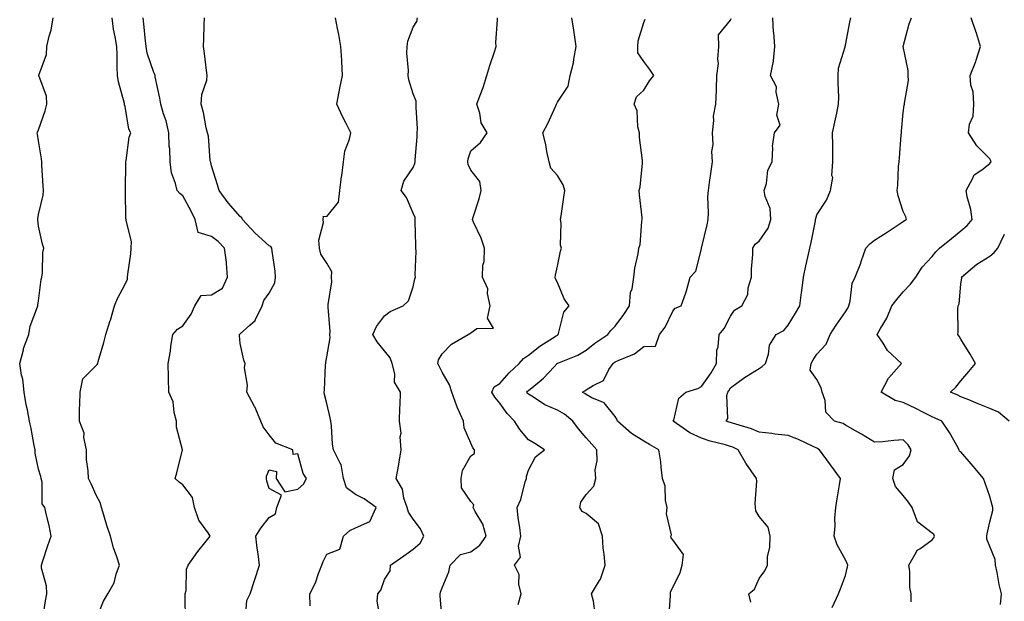
# Model space of a CAD drawing. Units: inches. Extents: x 1039763 to 1042403, y 7208138 to 7210778.
# Drawn here: x 1041482 to 1041823, y 7209439 to 7209641 of the extents above; entities that cross this region are included whole.
import ezdxf

# ---------------------------------------------------------------- set-up
doc = ezdxf.new("R2010")
doc.units = ezdxf.units.IN
doc.header["$MEASUREMENT"] = 0
doc.layers.add('Contour_10397208', color=7, linetype='Continuous', true_color=0x648711)

msp = doc.modelspace()

# ---------------------------------------------------------------- linework, layer by layer
at = {"layer": 'Contour_10397208'}
for points in [[(1041489.5, 7209433.37, 3007), (1041490.51, 7209439.46, 3007), (1041490.88, 7209441.92, 3007), (1041490.8, 7209444.67, 3007), (1041489.09, 7209450.88, 3007), (1041489.03, 7209451.92, 3007), (1041489.51, 7209453.38, 3007), (1041491.27, 7209458.7, 3007), (1041492.37, 7209461.92, 3007), (1041491.78, 7209465.65, 3007), (1041490.76, 7209469.21, 3007), (1041490.22, 7209471.92, 3007), (1041489.3, 7209473.17, 3007), (1041489.26, 7209480.71, 3007), (1041488.91, 7209481.92, 3007), (1041488.85, 7209482.72, 3007), (1041488.05, 7209485.2, 3007), (1041486.84, 7209490.71, 3007), (1041486.84, 7209491.92, 3007), (1041486.53, 7209493.44, 3007), (1041485.43, 7209499.3, 3007), (1041484.87, 7209501.92, 3007), (1041484.18, 7209505.79, 3007), (1041483.71, 7209507.58, 3007), (1041483.09, 7209511.92, 3007), (1041482.54, 7209516.41, 3007), (1041482.15, 7209517.82, 3007), (1041481.51, 7209521.92, 3007), (1041482.78, 7209526.65, 3007), (1041482.85, 7209527.12, 3007), (1041484.65, 7209531.92, 3007), (1041485.1, 7209534.87, 3007), (1041487.7, 7209541.57, 3007), (1041487.78, 7209541.92, 3007), (1041487.82, 7209542.15, 3007), (1041488.05, 7209543.7, 3007), (1041488.97, 7209551, 3007), (1041489.24, 7209551.92, 3007), (1041489.46, 7209553.33, 3007), (1041489.59, 7209560.38, 3007), (1041489.89, 7209561.92, 3007), (1041489.44, 7209563.31, 3007), (1041488.05, 7209569.54, 3007), (1041487.78, 7209571.65, 3007), (1041487.8, 7209571.92, 3007), (1041487.8, 7209572.17, 3007), (1041488.05, 7209573.64, 3007), (1041489.63, 7209580.34, 3007), (1041489.75, 7209581.92, 3007), (1041489.69, 7209583.56, 3007), (1041489.18, 7209590.79, 3007), (1041489.14, 7209591.92, 3007), (1041489.05, 7209592.92, 3007), (1041488.05, 7209599.19, 3007), (1041487.64, 7209601.51, 3007), (1041487.62, 7209601.92, 3007), (1041487.74, 7209602.23, 3007), (1041488.05, 7209603.05, 3007), (1041490.37, 7209609.6, 3007), (1041490.88, 7209611.92, 3007), (1041490.78, 7209614.65, 3007), (1041488.09, 7209621.88, 3007), (1041488.09, 7209621.92, 3007), (1041488.11, 7209621.98, 3007), (1041490.76, 7209629.21, 3007), (1041490.94, 7209631.92, 3007), (1041491.72, 7209635.59, 3007), (1041492.39, 7209637.58, 3007), (1041493.07, 7209641.92, 3007)], [(1041508.05, 7209433.07, 3006), (1041510.63, 7209439.34, 3006), (1041512.07, 7209441.92, 3006), (1041514.24, 7209445.73, 3006), (1041514.92, 7209448.8, 3006), (1041516.08, 7209451.92, 3006), (1041515.2, 7209454.77, 3006), (1041514.05, 7209457.92, 3006), (1041513.01, 7209461.92, 3006), (1041511.74, 7209465.61, 3006), (1041510.69, 7209469.28, 3006), (1041509.85, 7209471.92, 3006), (1041509.57, 7209473.44, 3006), (1041508.05, 7209476.18, 3006), (1041506.29, 7209480.16, 3006), (1041505.32, 7209481.92, 3006), (1041505.3, 7209484.67, 3006), (1041504.67, 7209488.54, 3006), (1041504.65, 7209491.92, 3006), (1041503.77, 7209496.2, 3006), (1041503.83, 7209497.7, 3006), (1041502.21, 7209501.92, 3006), (1041502.31, 7209506.18, 3006), (1041502.41, 7209507.56, 3006), (1041502.48, 7209511.92, 3006), (1041503.4, 7209516.57, 3006), (1041508.05, 7209521.16, 3006), (1041508.4, 7209521.57, 3006), (1041508.56, 7209521.92, 3006), (1041508.73, 7209522.6, 3006), (1041510.73, 7209529.24, 3006), (1041511.35, 7209531.92, 3006), (1041512.95, 7209536.82, 3006), (1041513.01, 7209536.96, 3006), (1041514.4, 7209541.92, 3006), (1041515.47, 7209544.5, 3006), (1041518.05, 7209549.48, 3006), (1041518.85, 7209551.12, 3006), (1041518.93, 7209551.92, 3006), (1041519.01, 7209552.88, 3006), (1041520.04, 7209559.93, 3006), (1041520.18, 7209561.92, 3006), (1041520.35, 7209564.22, 3006), (1041518.42, 7209571.55, 3006), (1041518.48, 7209571.92, 3006), (1041518.34, 7209572.21, 3006), (1041518.25, 7209581.72, 3006), (1041518.21, 7209581.92, 3006), (1041518.21, 7209582.08, 3006), (1041518.34, 7209591.63, 3006), (1041518.36, 7209591.92, 3006), (1041518.46, 7209592.33, 3006), (1041519.53, 7209600.44, 3006), (1041520.04, 7209601.92, 3006), (1041519.38, 7209603.25, 3006), (1041518.05, 7209611.06, 3006), (1041517.87, 7209611.74, 3006), (1041517.87, 7209611.92, 3006), (1041517.84, 7209612.13, 3006), (1041515.82, 7209619.69, 3006), (1041515.47, 7209621.92, 3006), (1041515.37, 7209624.6, 3006), (1041515.28, 7209629.15, 3006), (1041515.16, 7209631.92, 3006), (1041514.67, 7209635.3, 3006), (1041514.09, 7209637.96, 3006), (1041513.6, 7209641.92, 3006)], [(1041539.05, 7209432.92, 3005), (1041538.95, 7209441.02, 3005), (1041538.97, 7209441.92, 3005), (1041539.22, 7209443.09, 3005), (1041539.42, 7209450.55, 3005), (1041539.92, 7209451.92, 3005), (1041543.32, 7209456.65, 3005), (1041545.73, 7209459.6, 3005), (1041547.58, 7209461.92, 3005), (1041546.86, 7209463.11, 3005), (1041543.69, 7209467.56, 3005), (1041542.13, 7209471.92, 3005), (1041541.47, 7209475.34, 3005), (1041538.05, 7209479.75, 3005), (1041536.8, 7209480.67, 3005), (1041535.49, 7209481.92, 3005), (1041536.02, 7209483.95, 3005), (1041538.03, 7209491.9, 3005), (1041538.03, 7209491.94, 3005), (1041535.92, 7209499.79, 3005), (1041535.94, 7209501.92, 3005), (1041535.14, 7209504.83, 3005), (1041534.73, 7209508.6, 3005), (1041533.26, 7209511.92, 3005), (1041533.15, 7209516.82, 3005), (1041533.13, 7209517, 3005), (1041533.03, 7209521.92, 3005), (1041533.79, 7209526.18, 3005), (1041533.99, 7209527.86, 3005), (1041534.65, 7209531.92, 3005), (1041536.21, 7209533.76, 3005), (1041538.05, 7209534.93, 3005), (1041541, 7209538.97, 3005), (1041542.29, 7209541.92, 3005), (1041544.42, 7209545.55, 3005), (1041548.05, 7209545.71, 3005), (1041551.88, 7209548.09, 3005), (1041553.64, 7209551.92, 3005), (1041553.21, 7209556.76, 3005), (1041553.25, 7209557.12, 3005), (1041552.52, 7209561.92, 3005), (1041550.39, 7209564.26, 3005), (1041548.05, 7209566.02, 3005), (1041543.46, 7209567.33, 3005), (1041542.35, 7209571.92, 3005), (1041540.94, 7209574.81, 3005), (1041538.05, 7209580.16, 3005), (1041537.05, 7209580.92, 3005), (1041536.1, 7209581.92, 3005), (1041535.61, 7209584.36, 3005), (1041534.18, 7209588.05, 3005), (1041533.69, 7209591.92, 3005), (1041533.6, 7209596.37, 3005), (1041533.34, 7209597.21, 3005), (1041533.28, 7209601.92, 3005), (1041532.31, 7209606.18, 3005), (1041531.41, 7209608.56, 3005), (1041530.43, 7209611.92, 3005), (1041530.14, 7209614.01, 3005), (1041528.54, 7209621.43, 3005), (1041528.46, 7209621.92, 3005), (1041528.38, 7209622.25, 3005), (1041528.05, 7209622.9, 3005), (1041525.73, 7209629.6, 3005), (1041525.37, 7209631.92, 3005), (1041525.06, 7209634.91, 3005), (1041524.73, 7209638.6, 3005), (1041524.36, 7209641.92, 3005)], [(1041559.87, 7209433.74, 3004), (1041560.34, 7209439.63, 3004), (1041561.45, 7209441.92, 3004), (1041563.07, 7209446.9, 3004), (1041563.09, 7209446.96, 3004), (1041564.69, 7209451.92, 3004), (1041564.2, 7209455.77, 3004), (1041563.93, 7209457.8, 3004), (1041563.38, 7209461.92, 3004), (1041565.2, 7209464.77, 3004), (1041568.05, 7209468.38, 3004), (1041570.24, 7209469.73, 3004), (1041570.73, 7209471.92, 3004), (1041572.35, 7209476.22, 3004), (1041568.05, 7209478.5, 3004), (1041567.21, 7209481.08, 3004), (1041567.17, 7209481.92, 3004), (1041567.15, 7209482.82, 3004), (1041568.05, 7209484.97, 3004), (1041570.59, 7209484.46, 3004), (1041570.49, 7209481.92, 3004), (1041573.52, 7209477.39, 3004), (1041578.05, 7209478.25, 3004), (1041580, 7209479.97, 3004), (1041581.04, 7209481.92, 3004), (1041579.83, 7209483.7, 3004), (1041578.05, 7209490.57, 3004), (1041576.39, 7209490.26, 3004), (1041576.31, 7209491.92, 3004), (1041570.34, 7209494.21, 3004), (1041568.05, 7209497.17, 3004), (1041566, 7209499.87, 3004), (1041565.16, 7209501.92, 3004), (1041563.03, 7209506.9, 3004), (1041562.95, 7209507.02, 3004), (1041560.34, 7209511.92, 3004), (1041560.51, 7209514.38, 3004), (1041559.53, 7209520.44, 3004), (1041559.71, 7209521.92, 3004), (1041559.22, 7209523.09, 3004), (1041558.05, 7209528.81, 3004), (1041557.76, 7209531.63, 3004), (1041557.72, 7209531.92, 3004), (1041557.87, 7209532.1, 3004), (1041558.05, 7209532.21, 3004), (1041561.31, 7209535.18, 3004), (1041563.19, 7209536.78, 3004), (1041563.3, 7209537.17, 3004), (1041565.65, 7209541.92, 3004), (1041566.19, 7209543.78, 3004), (1041568.05, 7209546.33, 3004), (1041570.04, 7209549.93, 3004), (1041570.28, 7209551.92, 3004), (1041570.12, 7209553.99, 3004), (1041569.05, 7209560.92, 3004), (1041568.95, 7209561.92, 3004), (1041568.6, 7209562.47, 3004), (1041568.05, 7209562.8, 3004), (1041563.23, 7209567.1, 3004), (1041558.79, 7209571.92, 3004), (1041558.54, 7209572.41, 3004), (1041558.05, 7209572.96, 3004), (1041553.81, 7209577.68, 3004), (1041550.71, 7209581.92, 3004), (1041550.08, 7209583.95, 3004), (1041548.05, 7209590.53, 3004), (1041547.78, 7209591.65, 3004), (1041547.72, 7209591.92, 3004), (1041547.62, 7209592.35, 3004), (1041547, 7209600.87, 3004), (1041546.64, 7209601.92, 3004), (1041546.23, 7209603.74, 3004), (1041545.22, 7209609.09, 3004), (1041544.51, 7209611.92, 3004), (1041544.69, 7209615.28, 3004), (1041546.43, 7209620.3, 3004), (1041546.59, 7209621.92, 3004), (1041546.31, 7209623.66, 3004), (1041545.65, 7209629.52, 3004), (1041545.26, 7209631.92, 3004), (1041545.37, 7209634.6, 3004), (1041545.53, 7209639.4, 3004), (1041545.65, 7209641.92, 3004)], [(1041582.23, 7209437.74, 3003), (1041582.15, 7209441.92, 3003), (1041584.16, 7209445.81, 3003), (1041585.14, 7209449.01, 3003), (1041586.27, 7209451.92, 3003), (1041586.8, 7209453.17, 3003), (1041588.05, 7209455.65, 3003), (1041592.52, 7209457.45, 3003), (1041593.89, 7209461.92, 3003), (1041596.06, 7209463.91, 3003), (1041598.05, 7209464.89, 3003), (1041602.95, 7209467.02, 3003), (1041605.18, 7209471.92, 3003), (1041601.04, 7209474.91, 3003), (1041598.05, 7209476.39, 3003), (1041594.89, 7209478.76, 3003), (1041593.85, 7209481.92, 3003), (1041592.99, 7209486.86, 3003), (1041592.7, 7209487.27, 3003), (1041590.41, 7209491.92, 3003), (1041590.06, 7209493.93, 3003), (1041589.67, 7209500.3, 3003), (1041589.46, 7209501.92, 3003), (1041589.22, 7209503.09, 3003), (1041588.05, 7209508.01, 3003), (1041587.27, 7209511.14, 3003), (1041587.13, 7209511.92, 3003), (1041587.29, 7209512.68, 3003), (1041587.62, 7209521.49, 3003), (1041587.68, 7209521.92, 3003), (1041587.76, 7209522.21, 3003), (1041588.05, 7209524.19, 3003), (1041589.22, 7209530.75, 3003), (1041589.07, 7209531.92, 3003), (1041589.16, 7209533.03, 3003), (1041588.54, 7209541.43, 3003), (1041588.58, 7209541.92, 3003), (1041588.56, 7209542.43, 3003), (1041589.77, 7209550.2, 3003), (1041589.73, 7209551.92, 3003), (1041589.85, 7209553.72, 3003), (1041588.05, 7209556.74, 3003), (1041585.98, 7209559.85, 3003), (1041585.47, 7209561.92, 3003), (1041585.24, 7209564.73, 3003), (1041586.94, 7209570.81, 3003), (1041586.74, 7209571.92, 3003), (1041586.92, 7209573.05, 3003), (1041588.05, 7209572.97, 3003), (1041592.09, 7209577.88, 3003), (1041592.58, 7209581.92, 3003), (1041593.17, 7209586.8, 3003), (1041593.21, 7209587.08, 3003), (1041593.81, 7209591.92, 3003), (1041594.32, 7209595.65, 3003), (1041595.88, 7209599.75, 3003), (1041596.35, 7209601.92, 3003), (1041594.71, 7209605.26, 3003), (1041593.6, 7209607.47, 3003), (1041591.55, 7209611.92, 3003), (1041592.37, 7209616.24, 3003), (1041592.52, 7209617.45, 3003), (1041593.48, 7209621.92, 3003), (1041593.21, 7209626.76, 3003), (1041593.21, 7209627.08, 3003), (1041592.89, 7209631.92, 3003), (1041592.19, 7209636.06, 3003), (1041591.74, 7209638.23, 3003), (1041591.08, 7209641.92, 3003)], [(1041606.51, 7209433.46, 3002), (1041605.57, 7209439.44, 3002), (1041605.75, 7209441.92, 3002), (1041606.78, 7209443.19, 3002), (1041608.05, 7209446.96, 3002), (1041610, 7209449.97, 3002), (1041610.16, 7209451.92, 3002), (1041614.83, 7209455.14, 3002), (1041618.05, 7209457.47, 3002), (1041620.43, 7209459.54, 3002), (1041621.74, 7209461.92, 3002), (1041620.59, 7209464.46, 3002), (1041618.05, 7209467.86, 3002), (1041616.39, 7209470.26, 3002), (1041615.92, 7209471.92, 3002), (1041614.83, 7209475.14, 3002), (1041614.36, 7209478.23, 3002), (1041612.07, 7209481.92, 3002), (1041612.99, 7209486.86, 3002), (1041613.01, 7209486.96, 3002), (1041613.87, 7209491.92, 3002), (1041613.54, 7209496.43, 3002), (1041613.87, 7209497.74, 3002), (1041613.28, 7209501.92, 3002), (1041613.4, 7209506.57, 3002), (1041613.48, 7209507.35, 3002), (1041613.62, 7209511.92, 3002), (1041611.49, 7209515.36, 3002), (1041611.62, 7209518.35, 3002), (1041610.69, 7209521.92, 3002), (1041610.02, 7209523.89, 3002), (1041608.05, 7209526.28, 3002), (1041605.57, 7209529.44, 3002), (1041604.05, 7209531.92, 3002), (1041605.28, 7209534.69, 3002), (1041608.05, 7209538.48, 3002), (1041610.06, 7209539.91, 3002), (1041614.55, 7209541.92, 3002), (1041616.35, 7209543.62, 3002), (1041618.05, 7209548.56, 3002), (1041618.64, 7209551.33, 3002), (1041618.77, 7209551.92, 3002), (1041618.67, 7209552.55, 3002), (1041619.09, 7209560.88, 3002), (1041618.97, 7209561.92, 3002), (1041618.99, 7209562.86, 3002), (1041618.71, 7209571.26, 3002), (1041618.73, 7209571.92, 3002), (1041618.67, 7209572.55, 3002), (1041618.05, 7209574.11, 3002), (1041615.67, 7209579.54, 3002), (1041613.79, 7209581.92, 3002), (1041614.77, 7209585.2, 3002), (1041618.05, 7209589.91, 3002), (1041618.64, 7209591.33, 3002), (1041618.69, 7209591.92, 3002), (1041618.73, 7209592.6, 3002), (1041619.36, 7209600.61, 3002), (1041619.44, 7209601.92, 3002), (1041619.5, 7209603.37, 3002), (1041619.05, 7209610.92, 3002), (1041619.09, 7209611.92, 3002), (1041619.1, 7209612.97, 3002), (1041618.05, 7209615.57, 3002), (1041616.45, 7209620.32, 3002), (1041616.29, 7209621.92, 3002), (1041616.41, 7209623.56, 3002), (1041615.78, 7209629.65, 3002), (1041615.9, 7209631.92, 3002), (1041616.14, 7209633.83, 3002), (1041618.05, 7209638.68, 3002), (1041619.32, 7209640.65, 3002), (1041619.51, 7209641.92, 3002)], [(1041628.05, 7209432.74, 3001), (1041627.35, 7209441.22, 3001), (1041627.41, 7209441.92, 3001), (1041627.44, 7209442.53, 3001), (1041628.05, 7209444.03, 3001), (1041630.41, 7209449.56, 3001), (1041630.86, 7209451.92, 3001), (1041634.4, 7209455.57, 3001), (1041638.05, 7209456.49, 3001), (1041641.19, 7209458.78, 3001), (1041643.28, 7209461.92, 3001), (1041642.21, 7209466.08, 3001), (1041639.5, 7209470.47, 3001), (1041638.83, 7209471.92, 3001), (1041639.01, 7209472.88, 3001), (1041638.05, 7209474.03, 3001), (1041634.83, 7209478.7, 3001), (1041634.61, 7209481.92, 3001), (1041635.18, 7209484.79, 3001), (1041638.05, 7209489.89, 3001), (1041639.28, 7209490.69, 3001), (1041639.28, 7209491.92, 3001), (1041638.75, 7209492.62, 3001), (1041638.05, 7209494.28, 3001), (1041635.67, 7209499.54, 3001), (1041635.49, 7209501.92, 3001), (1041633.44, 7209506.53, 3001), (1041633.19, 7209507.06, 3001), (1041631.37, 7209511.92, 3001), (1041630.67, 7209514.54, 3001), (1041628.05, 7209518.93, 3001), (1041627.07, 7209520.94, 3001), (1041626.55, 7209521.92, 3001), (1041626.78, 7209523.19, 3001), (1041628.05, 7209525.22, 3001), (1041631.33, 7209528.64, 3001), (1041637.13, 7209531.92, 3001), (1041637.68, 7209532.29, 3001), (1041638.05, 7209532.53, 3001), (1041640.14, 7209534.01, 3001), (1041645.86, 7209534.11, 3001), (1041643.81, 7209537.68, 3001), (1041644.71, 7209541.92, 3001), (1041643.81, 7209546.16, 3001), (1041643.91, 7209547.78, 3001), (1041642.09, 7209551.92, 3001), (1041642.17, 7209556.04, 3001), (1041642.68, 7209557.29, 3001), (1041642.72, 7209561.92, 3001), (1041641.57, 7209565.44, 3001), (1041638.99, 7209570.98, 3001), (1041638.62, 7209571.92, 3001), (1041638.83, 7209572.7, 3001), (1041640.86, 7209579.11, 3001), (1041641.57, 7209581.92, 3001), (1041641.17, 7209585.05, 3001), (1041638.05, 7209589.07, 3001), (1041637.13, 7209591, 3001), (1041636.92, 7209591.92, 3001), (1041637.07, 7209592.9, 3001), (1041638.05, 7209595.67, 3001), (1041641.33, 7209598.64, 3001), (1041643.71, 7209601.92, 3001), (1041641.55, 7209605.42, 3001), (1041641.12, 7209608.85, 3001), (1041640.1, 7209611.92, 3001), (1041641.23, 7209615.1, 3001), (1041642.31, 7209617.66, 3001), (1041643.58, 7209621.92, 3001), (1041644.57, 7209625.4, 3001), (1041646.17, 7209630.05, 3001), (1041646.76, 7209631.92, 3001), (1041646.66, 7209633.31, 3001), (1041647.29, 7209641.16, 3001), (1041647.21, 7209641.92, 3001)], [(1041654.4, 7209438.27, 3000), (1041655.53, 7209441.92, 3000), (1041654.71, 7209445.26, 3000), (1041654.83, 7209448.7, 3000), (1041653.17, 7209451.92, 3000), (1041655.28, 7209454.69, 3000), (1041654.57, 7209458.44, 3000), (1041655.37, 7209461.92, 3000), (1041655.02, 7209464.95, 3000), (1041654.48, 7209468.35, 3000), (1041654.1, 7209471.92, 3000), (1041655.34, 7209474.63, 3000), (1041656.9, 7209480.77, 3000), (1041657.31, 7209481.92, 3000), (1041657.31, 7209482.66, 3000), (1041658.05, 7209484.89, 3000), (1041660.49, 7209489.48, 3000), (1041663.54, 7209491.92, 3000), (1041660.22, 7209494.09, 3000), (1041658.05, 7209495.4, 3000), (1041655.06, 7209498.93, 3000), (1041653.15, 7209501.92, 3000), (1041650.65, 7209504.52, 3000), (1041648.05, 7209508.09, 3000), (1041646.31, 7209510.18, 3000), (1041645.35, 7209511.92, 3000), (1041646.16, 7209513.81, 3000), (1041648.05, 7209514.93, 3000), (1041651.33, 7209518.64, 3000), (1041654.75, 7209521.92, 3000), (1041656.33, 7209523.64, 3000), (1041658.05, 7209524.79, 3000), (1041662, 7209527.97, 3000), (1041667.64, 7209531.51, 3000), (1041668.05, 7209531.78, 3000), (1041668.15, 7209531.82, 3000), (1041668.28, 7209531.92, 3000), (1041668.46, 7209532.33, 3000), (1041670.3, 7209539.67, 3000), (1041672.11, 7209541.92, 3000), (1041670.45, 7209544.32, 3000), (1041668.05, 7209549.99, 3000), (1041667.39, 7209551.26, 3000), (1041667.31, 7209551.92, 3000), (1041667.44, 7209552.53, 3000), (1041668.05, 7209555.69, 3000), (1041669.12, 7209560.85, 3000), (1041669.46, 7209561.92, 3000), (1041669.16, 7209563.03, 3000), (1041669.34, 7209570.63, 3000), (1041669.12, 7209571.92, 3000), (1041669.32, 7209573.19, 3000), (1041670.28, 7209579.69, 3000), (1041670.63, 7209581.92, 3000), (1041670.08, 7209583.95, 3000), (1041668.05, 7209587.13, 3000), (1041665.8, 7209589.67, 3000), (1041665.22, 7209591.92, 3000), (1041664.44, 7209595.53, 3000), (1041664.05, 7209597.92, 3000), (1041663.05, 7209601.92, 3000), (1041664.77, 7209605.2, 3000), (1041667.48, 7209611.35, 3000), (1041667.76, 7209611.92, 3000), (1041667.82, 7209612.15, 3000), (1041668.05, 7209612.58, 3000), (1041671.78, 7209618.19, 3000), (1041672.5, 7209621.92, 3000), (1041673.66, 7209626.31, 3000), (1041673.71, 7209627.58, 3000), (1041674.53, 7209631.92, 3000), (1041673.95, 7209636.02, 3000), (1041673.71, 7209637.58, 3000), (1041673.11, 7209641.92, 3000)], [(1041681.16, 7209435.03, 2999), (1041680.53, 7209439.44, 2999), (1041679.85, 7209441.92, 2999), (1041682.7, 7209446.57, 2999), (1041682.99, 7209446.98, 2999), (1041684.61, 7209451.92, 2999), (1041684.3, 7209455.67, 2999), (1041683.91, 7209457.78, 2999), (1041683.66, 7209461.92, 2999), (1041682.33, 7209466.2, 2999), (1041678.05, 7209469.79, 2999), (1041676.68, 7209470.55, 2999), (1041675.8, 7209471.92, 2999), (1041676.17, 7209473.8, 2999), (1041678.05, 7209476.47, 2999), (1041680.63, 7209479.34, 2999), (1041681.35, 7209481.92, 2999), (1041681.16, 7209485.03, 2999), (1041681.84, 7209488.13, 2999), (1041681.7, 7209491.92, 2999), (1041680.02, 7209493.89, 2999), (1041678.05, 7209496.06, 2999), (1041675.37, 7209499.24, 2999), (1041673.42, 7209501.92, 2999), (1041670.49, 7209504.36, 2999), (1041668.05, 7209505.75, 2999), (1041663.71, 7209507.58, 2999), (1041659.81, 7209510.16, 2999), (1041658.05, 7209511.2, 2999), (1041657.7, 7209511.57, 2999), (1041657.42, 7209511.92, 2999), (1041657.72, 7209512.25, 2999), (1041658.05, 7209512.56, 2999), (1041661.68, 7209515.55, 2999), (1041663.21, 7209516.76, 2999), (1041666.88, 7209520.75, 2999), (1041667.97, 7209521.92, 2999), (1041668.01, 7209521.96, 2999), (1041668.17, 7209522.04, 2999), (1041675.18, 7209524.79, 2999), (1041678.05, 7209526.57, 2999), (1041681, 7209528.97, 2999), (1041685.49, 7209531.92, 2999), (1041686.62, 7209533.35, 2999), (1041688.05, 7209534.91, 2999), (1041691.04, 7209538.93, 2999), (1041693.03, 7209541.92, 2999), (1041693.38, 7209546.59, 2999), (1041693.97, 7209547.84, 2999), (1041694.61, 7209551.92, 2999), (1041694.96, 7209555.01, 2999), (1041696.08, 7209559.95, 2999), (1041696.35, 7209561.92, 2999), (1041696.78, 7209563.19, 2999), (1041697.35, 7209571.22, 2999), (1041697.5, 7209571.92, 2999), (1041697.44, 7209572.53, 2999), (1041696.53, 7209580.4, 2999), (1041696.39, 7209581.92, 2999), (1041696.72, 7209583.25, 2999), (1041697.52, 7209591.39, 2999), (1041697.62, 7209591.92, 2999), (1041697.62, 7209592.35, 2999), (1041696.49, 7209600.36, 2999), (1041696.49, 7209601.92, 2999), (1041695.96, 7209604.01, 2999), (1041695.71, 7209609.58, 2999), (1041694.67, 7209611.92, 2999), (1041695.47, 7209614.5, 2999), (1041698.05, 7209616.82, 2999), (1041699.96, 7209620.01, 2999), (1041701.55, 7209621.92, 2999), (1041700.12, 7209623.99, 2999), (1041698.05, 7209626.74, 2999), (1041695.9, 7209629.77, 2999), (1041695.98, 7209631.92, 2999), (1041696.04, 7209633.93, 2999), (1041698.05, 7209640.3, 2999), (1041698.48, 7209641.49, 2999)], [(1041706.66, 7209433.31, 2998), (1041707.33, 7209441.2, 2998), (1041707.33, 7209441.92, 2998), (1041707.33, 7209442.64, 2998), (1041708.05, 7209444.19, 2998), (1041710.67, 7209449.3, 2998), (1041711.33, 7209451.92, 2998), (1041711.74, 7209455.61, 2998), (1041708.05, 7209460.67, 2998), (1041707.56, 7209461.43, 2998), (1041707.42, 7209461.92, 2998), (1041707.58, 7209462.39, 2998), (1041705.84, 7209469.71, 2998), (1041706.14, 7209471.92, 2998), (1041705.59, 7209474.38, 2998), (1041705.49, 7209479.36, 2998), (1041704.53, 7209481.92, 2998), (1041704.01, 7209485.96, 2998), (1041703.91, 7209487.78, 2998), (1041703.26, 7209491.92, 2998), (1041699.96, 7209493.83, 2998), (1041698.05, 7209494.97, 2998), (1041693.75, 7209497.62, 2998), (1041688.95, 7209501.92, 2998), (1041688.71, 7209502.58, 2998), (1041688.05, 7209503.5, 2998), (1041684.32, 7209508.19, 2998), (1041679.94, 7209510.03, 2998), (1041678.05, 7209511.12, 2998), (1041677.6, 7209511.47, 2998), (1041676.7, 7209511.92, 2998), (1041677.52, 7209512.45, 2998), (1041678.05, 7209512.76, 2998), (1041680.43, 7209514.3, 2998), (1041683.99, 7209515.98, 2998), (1041685.92, 7209519.79, 2998), (1041687.37, 7209521.92, 2998), (1041687.74, 7209522.23, 2998), (1041688.05, 7209522.45, 2998), (1041689.1, 7209522.97, 2998), (1041694.75, 7209525.22, 2998), (1041698.05, 7209527.8, 2998), (1041702.11, 7209527.86, 2998), (1041703.48, 7209531.92, 2998), (1041705.45, 7209534.52, 2998), (1041708.05, 7209540.03, 2998), (1041708.89, 7209541.08, 2998), (1041710.96, 7209541.92, 2998), (1041712.6, 7209546.47, 2998), (1041712.89, 7209547.08, 2998), (1041714.1, 7209551.92, 2998), (1041716.02, 7209553.95, 2998), (1041718.05, 7209561.67, 2998), (1041718.09, 7209561.88, 2998), (1041718.09, 7209561.96, 2998), (1041719.96, 7209570.01, 2998), (1041720.34, 7209571.92, 2998), (1041720.47, 7209574.34, 2998), (1041720.24, 7209579.73, 2998), (1041720.41, 7209581.92, 2998), (1041720.84, 7209584.71, 2998), (1041721.35, 7209588.62, 2998), (1041721.88, 7209591.92, 2998), (1041721.59, 7209595.46, 2998), (1041722.03, 7209597.94, 2998), (1041721.82, 7209601.92, 2998), (1041722.35, 7209606.22, 2998), (1041722.25, 7209607.72, 2998), (1041723.05, 7209611.92, 2998), (1041723.19, 7209616.78, 2998), (1041723.23, 7209617.1, 2998), (1041723.4, 7209621.92, 2998), (1041723.95, 7209626.02, 2998), (1041723.69, 7209627.56, 2998), (1041724.03, 7209631.92, 2998), (1041723.93, 7209636.04, 2998), (1041728.05, 7209641.06, 2998), (1041728.36, 7209641.61, 2998)], [(1041735.12, 7209438.99, 2997), (1041734.42, 7209441.92, 2997), (1041736.37, 7209443.6, 2997), (1041738.05, 7209447.31, 2997), (1041740.06, 7209449.91, 2997), (1041740.92, 7209451.92, 2997), (1041740.94, 7209454.81, 2997), (1041741.78, 7209458.19, 2997), (1041741.82, 7209461.92, 2997), (1041741.17, 7209465.05, 2997), (1041738.05, 7209468.78, 2997), (1041736.84, 7209470.71, 2997), (1041736.72, 7209471.92, 2997), (1041736.64, 7209473.33, 2997), (1041737.19, 7209481.06, 2997), (1041737.13, 7209481.92, 2997), (1041735.3, 7209484.67, 2997), (1041733.46, 7209487.33, 2997), (1041730.8, 7209491.92, 2997), (1041728.95, 7209492.82, 2997), (1041728.05, 7209493.13, 2997), (1041726.33, 7209493.64, 2997), (1041721.08, 7209494.95, 2997), (1041718.05, 7209495.92, 2997), (1041713.99, 7209497.86, 2997), (1041708.25, 7209501.92, 2997), (1041708.4, 7209502.27, 2997), (1041710.12, 7209509.85, 2997), (1041712.56, 7209511.92, 2997), (1041716.78, 7209513.19, 2997), (1041718.05, 7209513.89, 2997), (1041721.35, 7209518.62, 2997), (1041723.25, 7209521.92, 2997), (1041723.4, 7209526.57, 2997), (1041723.85, 7209527.72, 2997), (1041724.16, 7209531.92, 2997), (1041725.9, 7209534.07, 2997), (1041728.05, 7209538.37, 2997), (1041729.53, 7209540.44, 2997), (1041731.98, 7209541.92, 2997), (1041734.16, 7209545.81, 2997), (1041734.28, 7209548.15, 2997), (1041735.35, 7209551.92, 2997), (1041735.35, 7209554.62, 2997), (1041735.88, 7209559.75, 2997), (1041735.88, 7209561.92, 2997), (1041736.64, 7209563.33, 2997), (1041738.05, 7209564.34, 2997), (1041741.12, 7209568.85, 2997), (1041742.15, 7209571.92, 2997), (1041741.88, 7209575.75, 2997), (1041740.1, 7209579.87, 2997), (1041739.83, 7209581.92, 2997), (1041740.55, 7209584.42, 2997), (1041741, 7209588.97, 2997), (1041742.5, 7209591.92, 2997), (1041742.84, 7209596.71, 2997), (1041742.72, 7209597.25, 2997), (1041743.36, 7209601.92, 2997), (1041745.3, 7209604.67, 2997), (1041744.18, 7209608.05, 2997), (1041744.85, 7209611.92, 2997), (1041743.91, 7209616.06, 2997), (1041744.05, 7209617.92, 2997), (1041741.98, 7209621.92, 2997), (1041743.03, 7209626.9, 2997), (1041743.05, 7209626.92, 2997), (1041743.5, 7209631.92, 2997), (1041743.09, 7209636.88, 2997), (1041743.07, 7209636.94, 2997), (1041742.82, 7209641.92, 2997)], [(1041763.34, 7209437.21, 2996), (1041765.53, 7209441.92, 2996), (1041766.31, 7209443.66, 2996), (1041768.05, 7209448.35, 2996), (1041768.71, 7209451.26, 2996), (1041768.79, 7209451.92, 2996), (1041768.62, 7209452.49, 2996), (1041768.05, 7209453.76, 2996), (1041765.1, 7209458.97, 2996), (1041764.1, 7209461.92, 2996), (1041764.46, 7209465.51, 2996), (1041764.3, 7209468.17, 2996), (1041764.59, 7209471.92, 2996), (1041765.06, 7209474.91, 2996), (1041765.86, 7209479.73, 2996), (1041766.21, 7209481.92, 2996), (1041762.84, 7209486.71, 2996), (1041761.57, 7209488.4, 2996), (1041758.97, 7209491.92, 2996), (1041758.44, 7209492.31, 2996), (1041758.05, 7209492.49, 2996), (1041757.05, 7209492.92, 2996), (1041751.68, 7209495.55, 2996), (1041748.05, 7209496.9, 2996), (1041743.5, 7209497.37, 2996), (1041742.42, 7209497.55, 2996), (1041738.05, 7209498.05, 2996), (1041735.34, 7209499.21, 2996), (1041728.83, 7209501.14, 2996), (1041728.05, 7209501.43, 2996), (1041727.66, 7209501.53, 2996), (1041726.62, 7209501.92, 2996), (1041727.13, 7209502.84, 2996), (1041726.88, 7209510.75, 2996), (1041727.19, 7209511.92, 2996), (1041727.52, 7209512.45, 2996), (1041728.05, 7209513.4, 2996), (1041732.93, 7209517.04, 2996), (1041733.48, 7209517.35, 2996), (1041738.05, 7209520.16, 2996), (1041739.1, 7209520.87, 2996), (1041740.2, 7209521.92, 2996), (1041741.27, 7209525.14, 2996), (1041741.68, 7209528.29, 2996), (1041743.99, 7209531.92, 2996), (1041746.57, 7209533.4, 2996), (1041748.05, 7209535.16, 2996), (1041750.61, 7209539.36, 2996), (1041752.15, 7209541.92, 2996), (1041752.72, 7209546.59, 2996), (1041752.8, 7209547.17, 2996), (1041753.38, 7209551.92, 2996), (1041754.22, 7209555.75, 2996), (1041754.96, 7209558.83, 2996), (1041755.67, 7209561.92, 2996), (1041756.06, 7209563.91, 2996), (1041757.54, 7209571.41, 2996), (1041757.64, 7209571.92, 2996), (1041757.72, 7209572.25, 2996), (1041758.05, 7209573.56, 2996), (1041761.37, 7209578.6, 2996), (1041762.84, 7209581.92, 2996), (1041763.56, 7209586.41, 2996), (1041763.3, 7209587.17, 2996), (1041763.62, 7209591.92, 2996), (1041763.6, 7209596.37, 2996), (1041763.56, 7209597.43, 2996), (1041763.54, 7209601.92, 2996), (1041764.3, 7209605.67, 2996), (1041764.96, 7209608.83, 2996), (1041765.59, 7209611.92, 2996), (1041765.67, 7209614.3, 2996), (1041765.41, 7209619.28, 2996), (1041765.49, 7209621.92, 2996), (1041765.57, 7209624.4, 2996), (1041767.93, 7209631.8, 2996), (1041767.93, 7209631.92, 2996), (1041767.93, 7209632.04, 2996), (1041768.05, 7209632.45, 2996), (1041769.53, 7209640.44, 2996), (1041769.83, 7209641.92, 2996)], [(1041790.82, 7209439.15, 2995), (1041790.73, 7209441.92, 2995), (1041790.26, 7209444.13, 2995), (1041790.34, 7209449.63, 2995), (1041790, 7209451.92, 2995), (1041792.62, 7209456.49, 2995), (1041792.84, 7209457.13, 2995), (1041793.73, 7209457.6, 2995), (1041798.05, 7209460.65, 2995), (1041798.6, 7209461.37, 2995), (1041798.91, 7209461.92, 2995), (1041798.67, 7209462.55, 2995), (1041798.05, 7209462.97, 2995), (1041793.11, 7209466.86, 2995), (1041793.03, 7209466.9, 2995), (1041793.03, 7209466.94, 2995), (1041791.17, 7209471.92, 2995), (1041789.89, 7209473.76, 2995), (1041788.05, 7209476.06, 2995), (1041785.34, 7209479.21, 2995), (1041784.46, 7209481.92, 2995), (1041784.98, 7209484.99, 2995), (1041788.05, 7209486.78, 2995), (1041790.16, 7209489.81, 2995), (1041790.82, 7209491.92, 2995), (1041789.79, 7209493.66, 2995), (1041788.05, 7209495.34, 2995), (1041784.77, 7209495.2, 2995), (1041780.82, 7209494.69, 2995), (1041778.05, 7209494.58, 2995), (1041773.5, 7209497.37, 2995), (1041771.47, 7209498.5, 2995), (1041768.05, 7209500.46, 2995), (1041767.17, 7209501.04, 2995), (1041764.14, 7209501.92, 2995), (1041761.16, 7209505.03, 2995), (1041760.9, 7209509.07, 2995), (1041759.89, 7209511.92, 2995), (1041759.61, 7209513.48, 2995), (1041758.05, 7209516.33, 2995), (1041755.76, 7209519.63, 2995), (1041756.14, 7209521.92, 2995), (1041756.8, 7209523.17, 2995), (1041758.05, 7209525.1, 2995), (1041761.31, 7209528.66, 2995), (1041762.64, 7209531.92, 2995), (1041764.71, 7209535.26, 2995), (1041768.05, 7209539.87, 2995), (1041768.83, 7209541.14, 2995), (1041769.2, 7209541.92, 2995), (1041769.65, 7209543.52, 2995), (1041770.26, 7209549.71, 2995), (1041771.37, 7209551.92, 2995), (1041773.28, 7209556.69, 2995), (1041773.46, 7209557.33, 2995), (1041775, 7209561.92, 2995), (1041776.49, 7209563.48, 2995), (1041778.05, 7209564.73, 2995), (1041782.48, 7209567.49, 2995), (1041785.92, 7209569.79, 2995), (1041788.05, 7209571.2, 2995), (1041788.48, 7209571.49, 2995), (1041789.2, 7209571.92, 2995), (1041788.95, 7209572.82, 2995), (1041788.05, 7209574.69, 2995), (1041786.25, 7209580.12, 2995), (1041785.94, 7209581.92, 2995), (1041786.17, 7209583.8, 2995), (1041786.39, 7209590.26, 2995), (1041786.57, 7209591.92, 2995), (1041786.68, 7209593.29, 2995), (1041787.35, 7209601.22, 2995), (1041787.41, 7209601.92, 2995), (1041787.44, 7209602.53, 2995), (1041788.05, 7209609.03, 2995), (1041788.4, 7209611.57, 2995), (1041788.44, 7209611.92, 2995), (1041788.42, 7209612.29, 2995), (1041789.81, 7209620.16, 2995), (1041789.75, 7209621.92, 2995), (1041789.75, 7209623.62, 2995), (1041788.05, 7209631.9, 2995), (1041788.05, 7209631.92, 2995), (1041788.05, 7209631.94, 2995), (1041790.12, 7209639.85, 2995), (1041790.9, 7209641.92, 2995)], [(1041821.74, 7209438.23, 2994), (1041822.09, 7209441.92, 2994), (1041821.27, 7209445.14, 2994), (1041820.63, 7209449.34, 2994), (1041820.06, 7209451.92, 2994), (1041819.92, 7209453.8, 2994), (1041818.05, 7209458.42, 2994), (1041817.05, 7209460.92, 2994), (1041817.05, 7209461.92, 2994), (1041817.15, 7209462.82, 2994), (1041818.05, 7209466.98, 2994), (1041819.16, 7209470.81, 2994), (1041819.16, 7209471.92, 2994), (1041818.89, 7209472.76, 2994), (1041818.05, 7209475.67, 2994), (1041816.49, 7209480.36, 2994), (1041815.82, 7209481.92, 2994), (1041812.33, 7209486.2, 2994), (1041808.05, 7209491.22, 2994), (1041807.6, 7209491.47, 2994), (1041807.44, 7209491.92, 2994), (1041806.57, 7209493.4, 2994), (1041804.03, 7209497.9, 2994), (1041801.37, 7209501.92, 2994), (1041799.1, 7209502.97, 2994), (1041798.05, 7209503.42, 2994), (1041795.1, 7209504.87, 2994), (1041792.37, 7209506.24, 2994), (1041788.05, 7209508.33, 2994), (1041785.18, 7209509.05, 2994), (1041780.35, 7209511.92, 2994), (1041782.97, 7209516.84, 2994), (1041783.01, 7209516.96, 2994), (1041787.37, 7209521.92, 2994), (1041782.54, 7209526.41, 2994), (1041781.04, 7209528.93, 2994), (1041779.03, 7209531.92, 2994), (1041780.16, 7209534.03, 2994), (1041782.33, 7209537.64, 2994), (1041784.07, 7209541.92, 2994), (1041785.8, 7209544.17, 2994), (1041788.05, 7209546.76, 2994), (1041790.59, 7209549.38, 2994), (1041792.37, 7209551.92, 2994), (1041794.63, 7209555.34, 2994), (1041798.05, 7209558.99, 2994), (1041799.28, 7209560.69, 2994), (1041800.65, 7209561.92, 2994), (1041804.73, 7209565.24, 2994), (1041808.05, 7209567.92, 2994), (1041810.2, 7209569.77, 2994), (1041811.96, 7209571.92, 2994), (1041811.45, 7209575.32, 2994), (1041810.26, 7209579.71, 2994), (1041809.85, 7209581.92, 2994), (1041812.11, 7209585.98, 2994), (1041812.6, 7209587.37, 2994), (1041815.24, 7209589.11, 2994), (1041818.05, 7209591.31, 2994), (1041818.32, 7209591.65, 2994), (1041818.48, 7209591.92, 2994), (1041818.44, 7209592.31, 2994), (1041818.05, 7209592.99, 2994), (1041813.54, 7209597.41, 2994), (1041810.71, 7209601.92, 2994), (1041811.06, 7209604.93, 2994), (1041812.23, 7209607.74, 2994), (1041812.46, 7209611.92, 2994), (1041812.33, 7209616.2, 2994), (1041811.49, 7209618.48, 2994), (1041811.25, 7209621.92, 2994), (1041813.23, 7209626.74, 2994), (1041813.36, 7209627.23, 2994), (1041814.87, 7209631.92, 2994), (1041813.42, 7209636.55, 2994), (1041813.26, 7209637.13, 2994), (1041811.62, 7209641.92, 2994)], [(1041824.73, 7209501.92, 2993), (1041821.12, 7209504.99, 2993), (1041818.05, 7209506.26, 2993), (1041813.99, 7209507.86, 2993), (1041810.73, 7209509.24, 2993), (1041808.05, 7209510.36, 2993), (1041806.98, 7209510.85, 2993), (1041804.42, 7209511.92, 2993), (1041806.29, 7209513.68, 2993), (1041808.05, 7209515.92, 2993), (1041810.84, 7209519.13, 2993), (1041813.07, 7209521.92, 2993), (1041811.21, 7209525.08, 2993), (1041808.05, 7209530.34, 2993), (1041807.46, 7209531.33, 2993), (1041806.92, 7209531.92, 2993), (1041807.07, 7209532.9, 2993), (1041807.01, 7209540.88, 2993), (1041807.13, 7209541.92, 2993), (1041807.39, 7209542.58, 2993), (1041808.05, 7209549.48, 2993), (1041808.3, 7209551.67, 2993), (1041808.26, 7209551.92, 2993), (1041813.58, 7209556.39, 2993), (1041818.05, 7209559.17, 2993), (1041819.57, 7209560.4, 2993), (1041820.86, 7209561.92, 2993), (1041823.17, 7209566.8, 2993)]]:
    msp.add_polyline3d(points, dxfattribs=at)

doc.saveas('drawing.dxf')
